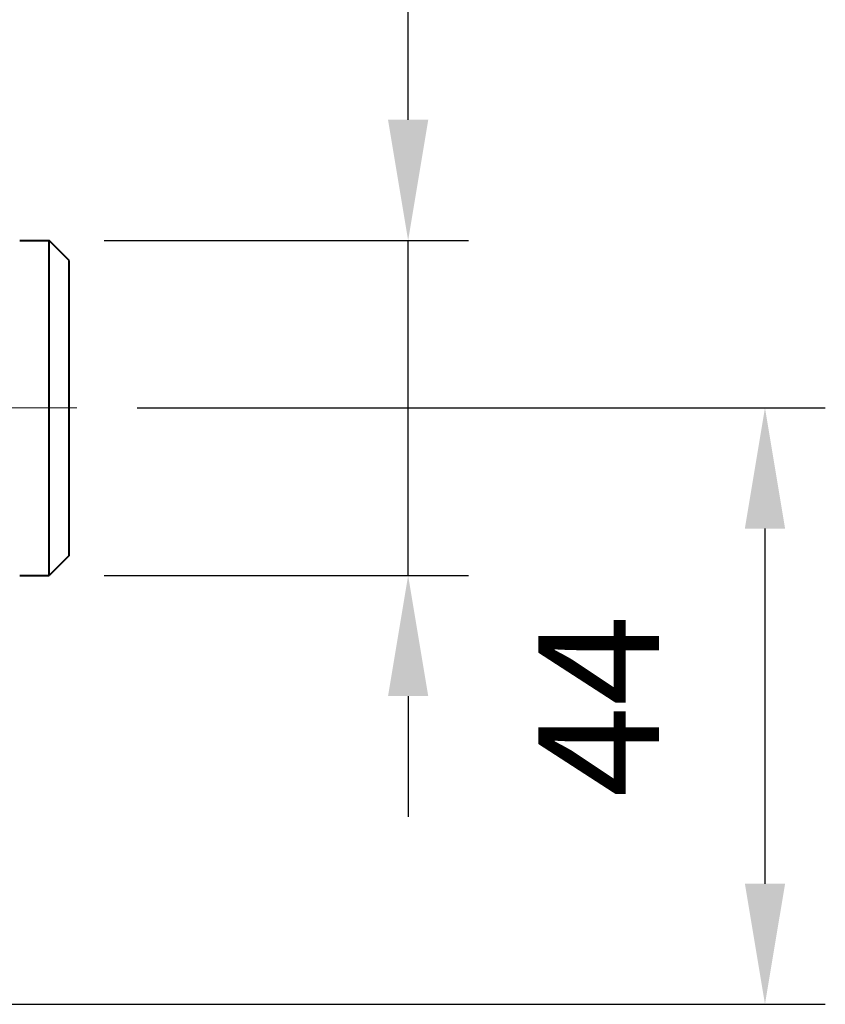
# Model space of a CAD drawing. Units: millimetres. Extents: x 0 to 788, y 0 to 585.
# Drawn here: x 391 to 452, y 69 to 142 of the extents above; entities that cross this region are included whole.
import ezdxf

# ---------------------------------------------------------------- set-up
doc = ezdxf.new("R2010")
doc.units = ezdxf.units.MM
doc.header["$LTSCALE"] = 4.3
doc.linetypes.add('AM_ISO08W050x2', pattern=[9, 6, -0.75, 1.5, -0.75])
for name, color, linetype, lineweight in [('AM_0', 2, 'Continuous', 40), ('AM_5', 3, 'Continuous', 25), ('AM_7', 4, 'AM_ISO08W050x2', 18)]:
    doc.layers.add(name, color=color, linetype=linetype, lineweight=lineweight)
doc.styles.get("Standard").update_dxf_attribs({"font": 'ISOCP.SHX', "width": 0.9})
doc.dimstyles.new('AM_ISO$0', dxfattribs={"dimscale": 4.3, "dimtxt": 2, "dimasz": 2, "dimexe": 1, "dimexo": 1, "dimgap": 1.5, "dimtad": 1, "dimdec": 3, "dimdsep": 46, "dimtxsty": 'STANDARD', "dimcen": 0, "dimclrd": 256, "dimclre": 256, "dimclrt": 7, "dimadec": 0, "dimazin": 2, "dimtp": 0.1, "dimtm": 0.1, "dimtfac": 0.71, "dimtdec": 3, "dimtmove": 0, "dimatfit": 0, "dimfxl": 1, "dimlwd": -1, "dimlwe": -1, "dimarcsym": 0})

# ---------------------------------------------------------------- blocks, each defined once
blk = doc.blocks.new('*D21')
at = {"layer": 'AM_5'}
for p, q in [((420.394, 134.658), (420.394, 173.693)), ((397.718, 125.658), (424.894, 125.658)), ((420.394, 100.658), (420.394, 125.658)), ((397.718, 100.658), (424.894, 100.658)), ((420.394, 91.658), (420.394, 82.658))]:
    blk.add_line(p, q, dxfattribs=at)
for points in [[(418.894, 134.658), (421.894, 134.658), (420.394, 125.658)], [(418.894, 91.658), (421.894, 91.658), (420.394, 100.658)]]:
    blk.add_solid(points, dxfattribs=at)
at = {"layer": 'Defpoints', "color": 0}
for p in [(393.218, 125.658), (393.218, 100.658), (420.394, 100.658)]:
    blk.add_point(p, dxfattribs=at)
at = {"layer": 'AM_5', "color": 7, "insert": (409.144, 158.676), "char_height": 9, "attachment_point": 5, "rotation": 90}
blk.add_mtext('%%c25', dxfattribs=at)
blk = doc.blocks.new('*D35')
at = {"layer": 'AM_5'}
for p, q in [((400.188, 113.158), (451.514, 113.158)), ((447.014, 104.158), (447.014, 77.658)), ((361.318, 68.658), (451.514, 68.658))]:
    blk.add_line(p, q, dxfattribs=at)
for points in [[(445.514, 104.158), (448.514, 104.158), (447.014, 113.158)], [(445.514, 77.658), (448.514, 77.658), (447.014, 68.658)]]:
    blk.add_solid(points, dxfattribs=at)
at = {"layer": 'Defpoints', "color": 0}
for p in [(395.688, 113.158), (356.818, 68.658), (447.014, 68.658)]:
    blk.add_point(p, dxfattribs=at)
at = {"layer": 'AM_5', "color": 7, "insert": (435.764, 90.908), "char_height": 9, "attachment_point": 5, "rotation": 90}
blk.add_mtext('44', dxfattribs=at)

msp = doc.modelspace()

# ---------------------------------------------------------------- linework, layer by layer
at = {"layer": 'AM_0'}
for p, q in [((391.4177, 125.6578), (393.6177, 125.6578)), ((393.6177, 100.6578), (393.6177, 125.6578)), ((395.1177, 124.1578), (393.6177, 125.6578)), ((395.1177, 102.1578), (395.1177, 124.1578)), ((395.1177, 102.1578), (393.6177, 100.6578)), ((391.4177, 100.6578), (393.6177, 100.6578))]:
    msp.add_line(p, q, dxfattribs=at)
at = {"layer": 'AM_7'}
msp.add_line((395.6883, 113.1578), (157.7724, 113.1578), dxfattribs=at)

# ---------------------------------------------------------------- dimensions: what is measured, and where the dimension line sits
at = {"layer": 'AM_5'}
dim = msp.add_linear_dim(base=(420.3945, 100.6578), p1=(393.2178, 125.6578), p2=(393.2178, 100.6578), angle=90, text='%%c<>', dimstyle='AM_ISO$0', override={"dimscale": 4.5, "dimdec": 1}, dxfattribs=at)
dim.commit()
dim.dimension.update_dxf_attribs({"geometry": '*D21', "text_midpoint": (420.3945, 158.6756), "dimtype": 160})
dim = msp.add_linear_dim(base=(447.0144763222, 68.6577983407), p1=(395.6882633078, 113.1577983407), p2=(356.8177102278, 68.6577983407), angle=90, dimstyle='AM_ISO$0', override={"dimscale": 4.5, "dimdec": 0}, dxfattribs=at)
dim.commit()
dim.dimension.update_dxf_attribs({"geometry": '*D35', "text_midpoint": (435.7644763222, 90.9077983407)})

doc.saveas('drawing.dxf')
